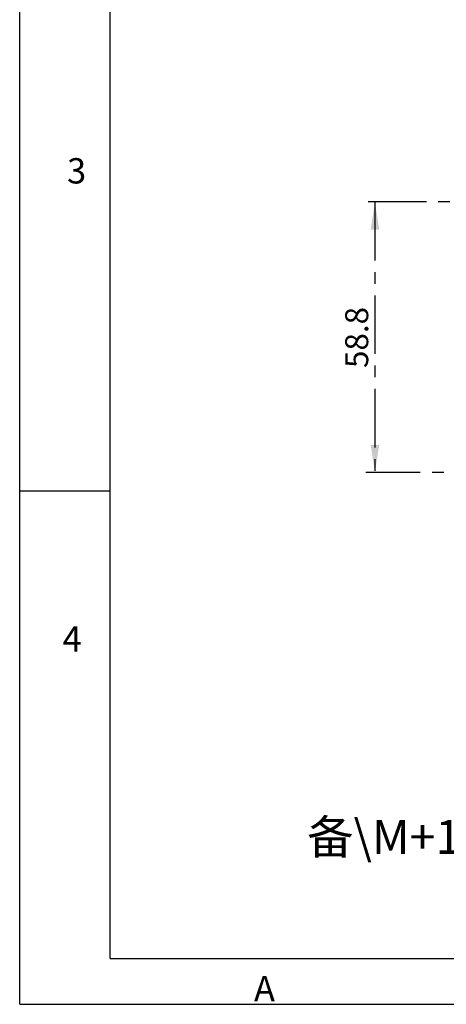
# Model space of a CAD drawing. Units: millimetres. Extents: x 0 to 292, y 0 to 245.
# Drawn here: x 0 to 46, y 0 to 107 of the extents above; entities that cross this region are included whole.
import ezdxf

# ---------------------------------------------------------------- set-up
doc = ezdxf.new("R2010")
doc.units = ezdxf.units.MM
doc.linetypes.add('CENTER', pattern=[10.16, 6.35, -1.27, 1.27, -1.27])
doc.layers.add('DEFAULT_1', color=7, linetype='CENTER')
doc.layers.add('SLD-0', color=179, linetype='Continuous')
doc.styles.add('SLDTEXTSTYLE0', font='TXT', dxfattribs={"width": 0.605, "bigfont": 'bigfont'})
doc.styles.add('SLDTEXTSTYLE1', font='TXT', dxfattribs={"width": 0.736842})
doc.styles.add('SLDTEXTSTYLE3', font='TXT', dxfattribs={"width": 0.605})
doc.dimstyles.new('SLDDIMSTYLE2', dxfattribs={"dimtxt": 2.5, "dimasz": 3, "dimexe": 0, "dimexo": 0.0625, "dimtad": 1, "dimdec": 1, "dimlfac": 2, "dimrnd": 1e-09, "dimzin": 12, "dimdsep": 46, "dimtxsty": 'SLDTEXTSTYLE3', "dimsah": 1, "dimcen": 0.09, "dimadec": 0, "dimazin": 3, "dimtfac": 1, "dimtdec": 1, "dimtofl": 0, "dimtmove": 0, "dimatfit": 3, "dimfxl": 0, "dimfrac": 2, "dimtolj": 1, "dimtzin": 12, "dimarcsym": 0})

# ---------------------------------------------------------------- blocks, each defined once
blk = doc.blocks.new('_D_6')
at = {"layer": 'DEFAULT_1'}
for p, q in [((54.36, 87.24), (37.6, 87.24)), ((38.6, 87.24), (38.6, 57.84)), ((53.69, 57.84), (37.6, 57.84))]:
    blk.add_line(p, q, dxfattribs=at)
for points in [[(38.6, 87.24), (38.14, 84.24), (39.06, 84.24)], [(38.6, 57.84), (39.06, 60.84), (38.14, 60.84)]]:
    blk.add_solid(points, dxfattribs=at)
at = {"layer": 'DEFAULT_1', "insert": (35.37, 69.2), "char_height": 2.5, "attachment_point": 1, "rotation": 90, "style": 'SLDTEXTSTYLE3'}
blk.add_mtext('58.8', dxfattribs=at)

msp = doc.modelspace()

# ---------------------------------------------------------------- linework, layer by layer
at = {"layer": 'SLD-0'}
for p, q in [((0.012, 0.098), (0.012, 215.836)), ((9.846, 5.079), (9.846, 210.808)), ((9.846, 55.822), (0.012, 55.822)), ((9.846, 5.079), (274.276, 5.079)), ((0.012, 0.098), (279.192, 0.098))]:
    msp.add_line(p, q, dxfattribs=at)

# ---------------------------------------------------------------- texts
at = {"layer": 'DEFAULT_1', "insert": (31.226, 20.124), "char_height": 3.70417, "attachment_point": 1, "style": 'SLDTEXTSTYLE0'}
msp.add_mtext('备\\M+1928D\\M+181462D\\M+18EDA\\M+190A1仅\\M+18B9F\\M+18E51\\M+18D6C\\M+18143\\M+188C83D为\\M+18F79', dxfattribs=at)
at = {"layer": 'SLD-0', "char_height": 2.746, "attachment_point": 1, "style": 'SLDTEXTSTYLE1'}
for s, insert in [('3', (5.155, 91.985)), ('4', (4.663, 41.147)), ('A', (25.464, 3.167))]:
    msp.add_mtext(s, dxfattribs=dict(at, insert=insert))

# ---------------------------------------------------------------- dimensions: what is measured, and where the dimension line sits
at = {"layer": 'DEFAULT_1'}
dim = msp.add_linear_dim(base=(38.597, 57.843), p1=(55.357, 87.243), p2=(54.687, 57.843), angle=90, dimstyle='SLDDIMSTYLE2', dxfattribs=at)
dim.commit()
dim.dimension.update_dxf_attribs({"geometry": '_D_6', "text_midpoint": (38.597, 72.543), "dimtype": 160})

doc.saveas('drawing.dxf')
